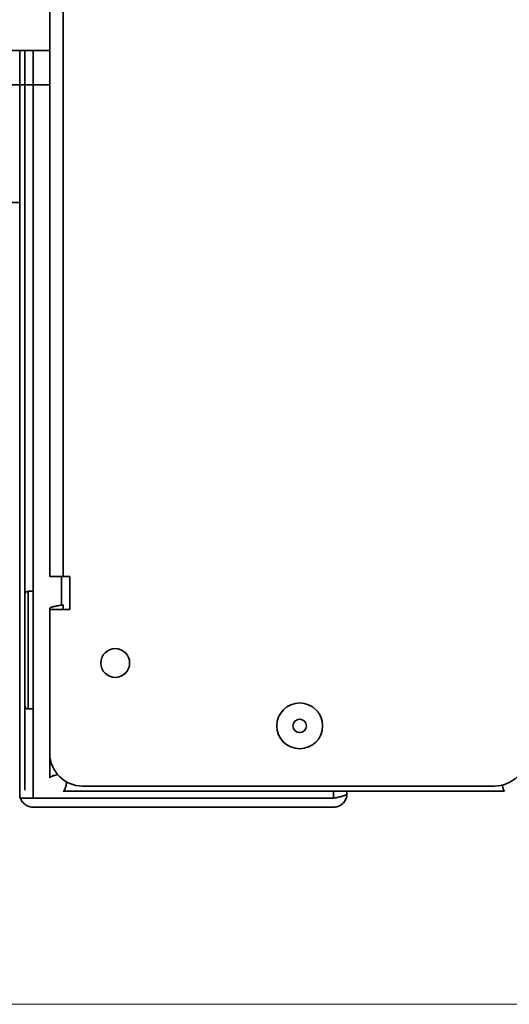
# Model space of a CAD drawing. Units: millimetres. Extents: x 5 to 655, y 2 to 415.
# Drawn here: x 223 to 226, y 64 to 69 of the extents above; entities that cross this region are included whole.
import ezdxf

# ---------------------------------------------------------------- set-up
doc = ezdxf.new("R2010")
doc.units = ezdxf.units.MM
doc.linetypes.add('PHANTOM', pattern=[12.7, 6.35, -1.27, 1.27, -1.27, 1.27, -1.27])
doc.styles.add('SLDTEXTSTYLE0', font='TXT', dxfattribs={"width": 0.605})
doc.dimstyles.new('SLDDIMSTYLE4', dxfattribs={"dimtxt": 3.595646, "dimasz": 3.302, "dimexe": 0, "dimexo": 0.0625, "dimgap": 0.898912, "dimtad": 1, "dimdec": 0, "dimlfac": 30, "dimrnd": 1e-09, "dimzin": 12, "dimdsep": 46, "dimtxsty": 'SLDTEXTSTYLE0', "dimsah": 1, "dimcen": 0.09, "dimadec": 0, "dimazin": 3, "dimtfac": 1, "dimtdec": 0, "dimtofl": 0, "dimtmove": 0, "dimatfit": 3, "dimfxl": 1, "dimfrac": 2, "dimtolj": 1, "dimtzin": 12, "dimarcsym": 0})

# ---------------------------------------------------------------- blocks, each defined once
blk = doc.blocks.new('_D_12')
at = {"color": 7, "linetype": 'Continuous', "lineweight": 0}
for p, q in [((222.6549, 101.3185), (283.4301, 101.3185)), ((281.4301, 101.3185), (281.4301, 64.4852)), ((222.6549, 64.4852), (283.4301, 64.4852))]:
    blk.add_line(p, q, dxfattribs=at)
at = {"color": 7, "linetype": 'Continuous', "lineweight": 18}
for points in [[(281.4301, 101.3185), (280.9221, 98.0165), (281.9381, 98.0165)], [(281.4301, 64.4852), (281.9381, 67.7872), (280.9221, 67.7872)]]:
    blk.add_solid(points, dxfattribs=at)
at = {"color": 7, "linetype": 'Continuous', "lineweight": 18, "insert": (276.6552, 77.4142), "char_height": 3.70417, "attachment_point": 1, "rotation": 90, "style": 'SLDTEXTSTYLE0'}
blk.add_mtext('1105', dxfattribs=at)

msp = doc.modelspace()

# ---------------------------------------------------------------- linework, layer by layer
at = {"color": 7, "linetype": 'Continuous', "lineweight": 35}
for p, q in [((223.2014385, 82.8796564), (223.2014385, 66.6632266)), ((223.2697718, 66.6632266), (223.2697718, 82.8615599)), ((223.2014385, 69.3434844), (222.6931052, 69.3434844)), ((223.0481052, 66.8225222), (223.0481052, 69.3434844)), ((223.0747718, 65.5763784), (223.0747718, 69.3434844)), ((223.1164385, 69.3434844), (223.1164385, 65.5347117)), ((223.2014385, 69.1684844), (222.6931052, 69.1684844)), ((222.9097718, 68.5684844), (223.0481052, 68.5684844)), ((223.0481052, 66.8225222), (223.0481052, 65.5575222)), ((223.2014385, 66.6632266), (223.2697718, 66.6632266)), ((223.2614385, 66.6632266), (223.2614385, 66.5182146)), ((223.3031052, 66.6632266), (223.2697718, 66.6632266)), ((223.3031052, 66.4965599), (223.3031052, 66.6632266)), ((223.1164385, 66.5891888), (223.0914385, 66.5891888)), ((223.0914385, 66.5891888), (223.0914385, 66.0141454)), ((223.2014385, 66.5015599), (223.2014385, 66.4965599)), ((223.2014385, 65.7632266), (223.2014385, 66.4965599)), ((223.2014385, 66.4965599), (223.3031052, 66.4965599)), ((223.2697718, 66.5196564), (223.2697718, 66.4965599)), ((223.0914385, 66.0141454), (223.0914385, 65.9891888)), ((223.0914385, 65.9891888), (223.1164385, 65.9891888)), ((223.2014385, 65.7632266), (223.2014385, 65.6382266)), ((225.4657362, 65.5965599), (223.3681052, 65.5965599)), ((223.0481052, 65.5347117), (223.0481052, 65.5575222)), ((223.2697718, 65.5698933), (225.5175129, 65.5698933)), ((224.6464385, 65.5698933), (224.6464385, 65.5347117)), ((224.7147718, 65.5698933), (224.7147718, 65.5575222)), ((223.0481052, 65.5347117), (223.1164385, 65.5347117)), ((224.6464385, 65.5347117), (223.1164385, 65.5347117)), ((223.1164385, 65.4891888), (224.6464385, 65.4891888))]:
    msp.add_line(p, q, dxfattribs=at)
at = {"color": 7, "linetype": 'PHANTOM', "lineweight": 18}
for p, q in [((223.2014385, 82.8796564), (223.2014385, 66.6632266)), ((223.2014385, 82.8796564), (223.2014385, 66.6632266)), ((223.2697718, 66.6632266), (223.2697718, 82.8615599)), ((223.2697718, 66.6632266), (223.2697718, 82.8615599)), ((223.2014385, 69.3434844), (222.6931052, 69.3434844)), ((223.2014385, 69.3434844), (222.6931052, 69.3434844)), ((223.0481052, 66.8225222), (223.0481052, 69.3434844)), ((223.0481052, 66.8225222), (223.0481052, 69.3434844)), ((223.0747718, 65.5763784), (223.0747718, 69.3434844)), ((223.0747718, 65.5763784), (223.0747718, 69.3434844)), ((223.1164385, 69.3434844), (223.1164385, 65.5347117)), ((223.1164385, 69.3434844), (223.1164385, 65.5347117)), ((223.2014385, 69.1684844), (222.6931052, 69.1684844)), ((223.2014385, 69.1684844), (222.6931052, 69.1684844)), ((222.9097718, 68.5684844), (223.0481052, 68.5684844)), ((223.0481052, 66.8225222), (223.0481052, 65.5575222)), ((223.0481052, 66.8225222), (223.0481052, 65.5575222)), ((223.2014385, 66.6632266), (223.2697718, 66.6632266)), ((223.2014385, 66.6632266), (223.2697718, 66.6632266)), ((223.2614385, 66.6632266), (223.2614385, 66.5182146)), ((223.2614385, 66.6632266), (223.2614385, 66.5182146)), ((223.3031052, 66.6632266), (223.2697718, 66.6632266)), ((223.3031052, 66.6632266), (223.2697718, 66.6632266)), ((223.3031052, 66.4965599), (223.3031052, 66.6632266)), ((223.3031052, 66.4965599), (223.3031052, 66.6632266)), ((223.1164385, 66.5891888), (223.0914385, 66.5891888)), ((223.0914385, 66.5891888), (223.0914385, 66.0141454)), ((223.1164385, 66.5891888), (223.0914385, 66.5891888)), ((223.0914385, 66.5891888), (223.0914385, 66.0141454)), ((223.2014385, 66.5015599), (223.2014385, 66.4965599)), ((223.2014385, 66.5015599), (223.2014385, 66.4965599)), ((223.2014385, 65.7632266), (223.2014385, 66.4965599)), ((223.2014385, 66.4965599), (223.3031052, 66.4965599)), ((223.2014385, 65.7632266), (223.2014385, 66.4965599)), ((223.2014385, 66.4965599), (223.3031052, 66.4965599)), ((223.2697718, 66.5196564), (223.2697718, 66.4965599)), ((223.2697718, 66.5196564), (223.2697718, 66.4965599)), ((223.0914385, 66.0141454), (223.0914385, 65.9891888)), ((223.0914385, 66.0141454), (223.0914385, 65.9891888)), ((223.0914385, 65.9891888), (223.1164385, 65.9891888)), ((223.0914385, 65.9891888), (223.1164385, 65.9891888)), ((223.2014385, 65.7632266), (223.2014385, 65.6382266)), ((223.2014385, 65.7632266), (223.2014385, 65.6382266)), ((225.4657362, 65.5965599), (223.3681052, 65.5965599)), ((225.4657362, 65.5965599), (223.3681052, 65.5965599)), ((223.0481052, 65.5347117), (223.0481052, 65.5575222)), ((223.0481052, 65.5347117), (223.0481052, 65.5575222)), ((223.2697718, 65.5698933), (225.5175129, 65.5698933)), ((223.2697718, 65.5698933), (225.5175129, 65.5698933)), ((224.6464385, 65.5698933), (224.6464385, 65.5347117)), ((224.6464385, 65.5698933), (224.6464385, 65.5347117)), ((224.7147718, 65.5698933), (224.7147718, 65.5575222)), ((224.7147718, 65.5698933), (224.7147718, 65.5575222)), ((223.0481052, 65.5347117), (223.1164385, 65.5347117)), ((223.0481052, 65.5347117), (223.1164385, 65.5347117)), ((224.6464385, 65.5347117), (223.1164385, 65.5347117)), ((224.6464385, 65.5347117), (223.1164385, 65.5347117)), ((223.1164385, 65.4891888), (224.6464385, 65.4891888)), ((223.1164385, 65.4891888), (224.6464385, 65.4891888))]:
    msp.add_line(p, q, dxfattribs=at)
at = {"color": 7, "linetype": 'Continuous', "lineweight": 35}
for centre, radius in [((223.5347718, 66.2232266), 0.0733333), ((224.4740243, 65.9032266), 0.1166667), ((224.4740243, 65.9032266), 0.0342423)]:
    msp.add_circle(centre, radius, dxfattribs=at)
at = {"color": 7, "linetype": 'PHANTOM', "lineweight": 18}
for centre, radius in [((223.5347718, 66.2232266), 0.0733333), ((223.5347718, 66.2232266), 0.0733333), ((224.4740243, 65.9032266), 0.1166667), ((224.4740243, 65.9032266), 0.1166667), ((224.4740243, 65.9032266), 0.0342423), ((224.4740243, 65.9032266), 0.0342423)]:
    msp.add_circle(centre, radius, dxfattribs=at)
at = {"color": 7, "linetype": 'Continuous', "lineweight": 35}
for centre, radius, start, end in [((223.0914385, 66.5725222), 0.0166667, 90, 180), ((223.0914385, 66.0058555), 0.0166667, 180, 270), ((223.3681052, 65.7632266), 0.1666667, 180, 270), ((225.4657362, 65.7632266), 0.1666667, 270, 315)]:
    msp.add_arc(centre, radius, start, end, dxfattribs=at)
at = {"color": 7, "linetype": 'PHANTOM', "lineweight": 18}
for centre, radius, start, end in [((223.0914385, 66.5725222), 0.0166667, 90, 180), ((223.0914385, 66.5725222), 0.0166667, 90, 180), ((223.0914385, 66.0058555), 0.0166667, 180, 270), ((223.0914385, 66.0058555), 0.0166667, 180, 270), ((223.3681052, 65.7632266), 0.1666667, 180, 270), ((223.3681052, 65.7632266), 0.1666667, 180, 270), ((225.4657362, 65.7632266), 0.1666667, 270, 315), ((225.4657362, 65.7632266), 0.1666667, 270, 315)]:
    msp.add_arc(centre, radius, start, end, dxfattribs=at)
at = {"color": 7, "linetype": 'Continuous', "lineweight": 35}
msp.add_open_spline([(223.2697718, 66.5196564), (223.2608176, 66.5181483), (223.2429092, 66.5151323), (223.220322, 66.5106081), (223.20452, 66.506084), (223.2024656, 66.503068), (223.2014385, 66.5015599)], degree=3, dxfattribs=at)
at = {"color": 7, "linetype": 'PHANTOM', "lineweight": 18}
msp.add_open_spline([(223.2697718, 66.5196564), (223.2608176, 66.5181483), (223.2429092, 66.5151323), (223.220322, 66.5106081), (223.20452, 66.506084), (223.2024656, 66.503068), (223.2014385, 66.5015599)], degree=3, dxfattribs=at)
msp.add_open_spline([(223.2697718, 66.5196564), (223.2608176, 66.5181483), (223.2429092, 66.5151323), (223.220322, 66.5106081), (223.20452, 66.506084), (223.2024656, 66.503068), (223.2014385, 66.5015599)], degree=3, dxfattribs=at)
at = {"color": 7, "linetype": 'Continuous', "lineweight": 35}
for points, knots in [([(223.2014385, 65.6382266), (223.2022203, 65.6399543), (223.2037841, 65.6434099), (223.2162756, 65.6485934), (223.2300703, 65.6526822), (223.2402761, 65.655043), (223.2430122, 65.655676)], [0, 0, 0, 0, 0.297038977, 0.594110348, 0.891181792, 1, 1, 1, 1]), ([(223.2891131, 65.619349), (223.2887951, 65.6179199), (223.2867491, 65.6087273), (223.2829748, 65.5938859), (223.2777931, 65.578285), (223.2733823, 65.570829), (223.2707165, 65.5701381), (223.2697718, 65.5698933)], [0, 0, 0, 0, 0.049312969, 0.3171951, 0.585077297, 0.852959316, 1, 1, 1, 1]), ([(225.5175129, 65.5698933), (225.5160096, 65.5709615), (225.513003, 65.573098), (225.5090192, 65.5865118), (225.5065387, 65.5992851), (225.5055616, 65.6043168)], [0, 0, 0, 0, 0.377362394, 0.754724787, 1, 1, 1, 1]), ([(223.0481052, 65.5575222), (223.0489757, 65.5492801), (223.0507171, 65.532793), (223.0642269, 65.5112442), (223.0838531, 65.4957803), (223.1026482, 65.4897093), (223.1136467, 65.4892942), (223.1164385, 65.4891888)], [0, 0, 0, 0, 0.2303402727, 0.4607650532, 0.69119023, 0.9216152586, 1, 1, 1, 1]), ([(224.7147718, 65.5575222), (224.7139819, 65.5558526), (224.7124021, 65.5525134), (224.7001013, 65.5475038), (224.6820679, 65.5424965), (224.6629591, 65.538223), (224.6507861, 65.5356357), (224.6464385, 65.5347117)], [0, 0, 0, 0, 0.2194931571, 0.4390086737, 0.6585242385, 0.878039666, 1, 1, 1, 1]), ([(224.6464385, 65.4891888), (224.6542927, 65.4899787), (224.6700021, 65.4915585), (224.6908181, 65.5038593), (224.7062961, 65.5218927), (224.7138253, 65.5410015), (224.7145227, 65.5531745), (224.7147718, 65.5575222)], [0, 0, 0, 0, 0.219493157, 0.439008674, 0.658524239, 0.878039666, 1, 1, 1, 1])]:
    msp.add_open_spline(points, degree=3, knots=knots, dxfattribs=at)
at = {"color": 7, "linetype": 'PHANTOM', "lineweight": 18}
for points, knots in [([(223.2014385, 65.6382266), (223.2022203, 65.6399543), (223.2037841, 65.6434099), (223.2162756, 65.6485934), (223.2300703, 65.6526822), (223.2402761, 65.655043), (223.2430122, 65.655676)], [0, 0, 0, 0, 0.297038977, 0.594110348, 0.891181792, 1, 1, 1, 1]), ([(223.2014385, 65.6382266), (223.2022203, 65.6399543), (223.2037841, 65.6434099), (223.2162756, 65.6485934), (223.2300703, 65.6526822), (223.2402761, 65.655043), (223.2430122, 65.655676)], [0, 0, 0, 0, 0.297038977, 0.594110348, 0.891181792, 1, 1, 1, 1]), ([(223.2891131, 65.619349), (223.2887951, 65.6179199), (223.2867491, 65.6087273), (223.2829748, 65.5938859), (223.2777931, 65.578285), (223.2733823, 65.570829), (223.2707165, 65.5701381), (223.2697718, 65.5698933)], [0, 0, 0, 0, 0.049312969, 0.3171951, 0.585077297, 0.852959316, 1, 1, 1, 1]), ([(223.2891131, 65.619349), (223.2887951, 65.6179199), (223.2867491, 65.6087273), (223.2829748, 65.5938859), (223.2777931, 65.578285), (223.2733823, 65.570829), (223.2707165, 65.5701381), (223.2697718, 65.5698933)], [0, 0, 0, 0, 0.049312969, 0.3171951, 0.585077297, 0.852959316, 1, 1, 1, 1]), ([(225.5175129, 65.5698933), (225.5160096, 65.5709615), (225.513003, 65.573098), (225.5090192, 65.5865118), (225.5065387, 65.5992851), (225.5055616, 65.6043168)], [0, 0, 0, 0, 0.377362394, 0.754724787, 1, 1, 1, 1]), ([(225.5175129, 65.5698933), (225.5160096, 65.5709615), (225.513003, 65.573098), (225.5090192, 65.5865118), (225.5065387, 65.5992851), (225.5055616, 65.6043168)], [0, 0, 0, 0, 0.377362394, 0.754724787, 1, 1, 1, 1]), ([(223.0481052, 65.5575222), (223.0489757, 65.5492801), (223.0507171, 65.532793), (223.0642269, 65.5112442), (223.0838531, 65.4957803), (223.1026482, 65.4897093), (223.1136467, 65.4892942), (223.1164385, 65.4891888)], [0, 0, 0, 0, 0.2303402727, 0.4607650532, 0.69119023, 0.9216152586, 1, 1, 1, 1]), ([(223.0481052, 65.5575222), (223.0489757, 65.5492801), (223.0507171, 65.532793), (223.0642269, 65.5112442), (223.0838531, 65.4957803), (223.1026482, 65.4897093), (223.1136467, 65.4892942), (223.1164385, 65.4891888)], [0, 0, 0, 0, 0.230340273, 0.460765053, 0.69119023, 0.921615259, 1, 1, 1, 1]), ([(224.7147718, 65.5575222), (224.7139819, 65.5558526), (224.7124021, 65.5525134), (224.7001013, 65.5475038), (224.6820679, 65.5424965), (224.6629591, 65.538223), (224.6507861, 65.5356357), (224.6464385, 65.5347117)], [0, 0, 0, 0, 0.2194931571, 0.4390086737, 0.6585242385, 0.878039666, 1, 1, 1, 1]), ([(224.6464385, 65.4891888), (224.6542927, 65.4899787), (224.6700021, 65.4915585), (224.6908181, 65.5038593), (224.7062961, 65.5218927), (224.7138253, 65.5410015), (224.7145227, 65.5531745), (224.7147718, 65.5575222)], [0, 0, 0, 0, 0.219493157, 0.439008674, 0.658524239, 0.878039666, 1, 1, 1, 1]), ([(224.7147718, 65.5575222), (224.7139819, 65.5558526), (224.7124021, 65.5525134), (224.7001013, 65.5475038), (224.6820679, 65.5424965), (224.6629591, 65.538223), (224.6507861, 65.5356357), (224.6464385, 65.5347117)], [0, 0, 0, 0, 0.219493157, 0.439008674, 0.658524239, 0.878039666, 1, 1, 1, 1]), ([(224.6464385, 65.4891888), (224.6542927, 65.4899787), (224.6700021, 65.4915585), (224.6908181, 65.5038593), (224.7062961, 65.5218927), (224.7138253, 65.5410015), (224.7145227, 65.5531745), (224.7147718, 65.5575222)], [0, 0, 0, 0, 0.219493157, 0.439008674, 0.658524239, 0.878039666, 1, 1, 1, 1])]:
    msp.add_open_spline(points, degree=3, knots=knots, dxfattribs=at)

# ---------------------------------------------------------------- dimensions: what is measured, and where the dimension line sits
at = {"color": 7, "linetype": 'Continuous', "lineweight": 18}
dim = msp.add_linear_dim(base=(281.4301052, 64.4851511), p1=(221.6548949, 101.3184844), p2=(221.6548949, 64.4851511), angle=90, dimstyle='SLDDIMSTYLE4', dxfattribs=at)
dim.commit()
dim.dimension.update_dxf_attribs({"geometry": '_D_12', "text_midpoint": (281.4301052, 82.9018178), "dimtype": 160})

doc.saveas('drawing.dxf')
